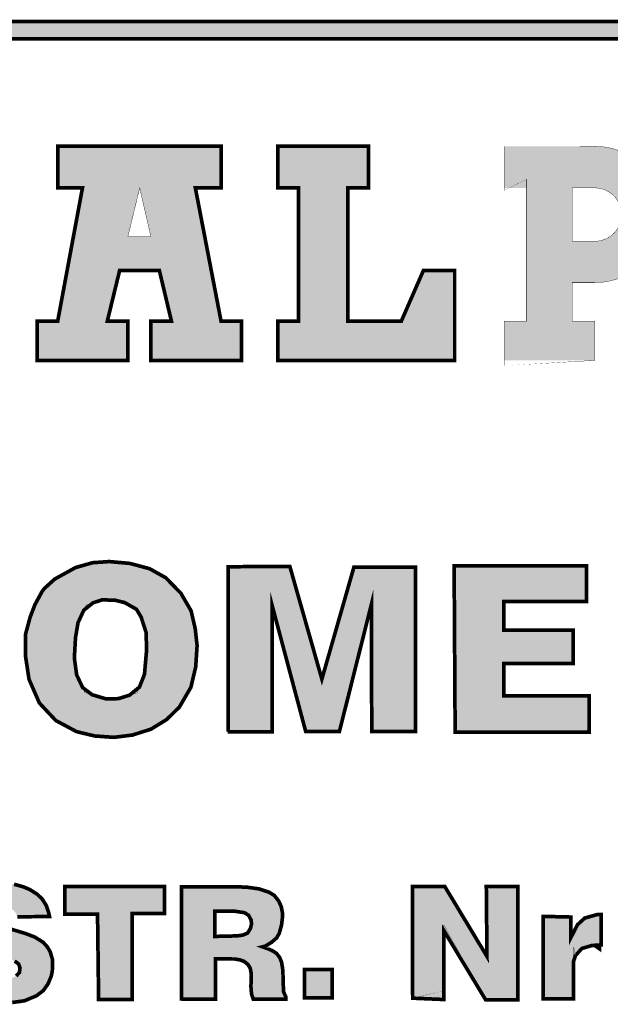
# Model space of a CAD drawing. Units: millimetres. Extents: x 687908 to 1000526, y -225166 to 88631.
# Drawn here: x 785866 to 786727, y 26892 to 28329 of the extents above; entities that cross this region are included whole.
import ezdxf

# ---------------------------------------------------------------- set-up
doc = ezdxf.new("R2010")
doc.units = ezdxf.units.MM
doc.layers.add('__gaitenu sienas', color=7, linetype='Continuous')
doc.layers.add('ELEMENTS_Pen_No__7', color=7, linetype='Continuous')

# ---------------------------------------------------------------- blocks, each defined once
blk = doc.blocks.new('WALL_22', base_point=(649195.6412991453, 1552607.386767409))
at = {"layer": '__gaitenu sienas'}
blk.add_hatch(color=1, dxfattribs=at).paths.add_polyline_path([(649195.6412991453, 1552607.386767409), (711495.3417940524, 1552607.386767409), (711495.3417940524, 1552691.933882099), (649195.6412991453, 1552691.933882099)], flags=0)
at = {"layer": '__gaitenu sienas', "color": 1, "linetype": 'Continuous', "const_width": 18}
for points in [[(672317.9467375575, 1552691.933882099), (649195.6412991453, 1552691.933882099)], [(649195.6412991453, 1552607.386767409), (672317.9467375575, 1552607.386767409)]]:
    blk.add_lwpolyline(points, dxfattribs=at)

msp = doc.modelspace()

# ---------------------------------------------------------------- hatches: boundary and pattern name
at = {"layer": 'ELEMENTS_Pen_No__7'}
h = msp.add_hatch(color=1, dxfattribs=at)
h.paths.add_polyline_path([(785921.7574563352, 27888.93354660575), (785891.7815523606, 27888.93354660575), (785891.7815523606, 27831.70021215262), (786024.0665271867, 27831.70021215262), (786024.0665271867, 27888.93354660575), (785994.090623212, 27888.93354660575), (786012.0754673624, 27962.99115711456), (786069.9556043334, 27962.99115711456), (786087.5776039597, 27888.93354660575), (786057.6016999849, 27888.93354660575), (786057.6016999849, 27831.70021215262), (786189.8866748112, 27831.70021215262), (786189.8866748112, 27888.93354660575), (786159.9107661818, 27888.93354660575), (786122.4562078051, 28083.37432510121), (786159.9107661818, 28083.37432510121), (786159.9107661818, 28144.08472756151), (785921.7574563352, 28144.08472756151), (785921.7574563352, 28083.37432510121), (785957.8691189779, 28083.37432510121)])
h.paths.add_polyline_path([(786057.6016999849, 28012.36769199726), (786024.0665271867, 28012.36769199726), (786041.3104468129, 28083.37432510121)], flags=16)
for points in [[(786242.6437707227, 27888.93354660593), (786242.6779004233, 27831.70021215285), (786500.5324637005, 27831.70021215285), (786500.5324637005, 27962.9911571148), (786455.0121381417, 27962.9911571148), (786422.7426503098, 27888.93354660593), (786344.9528415741, 27888.93354660593), (786344.9528415741, 28083.37432510121), (786374.9287455486, 28083.37432510121), (786374.9287455486, 28144.08472756151), (786242.6437707227, 28144.08472756151), (786242.6437707227, 28083.37432510121), (786272.6196746972, 28083.37432510121), (786272.6196746972, 27888.93354660593)], [(786234.4046896378, 27474.04198648134), (786283.3724487247, 27290.03011856874), (786332.4604326288, 27290.03011856874), (786379.1038452397, 27475.5516584501), (786379.6229111201, 27290.29063718318), (786443.4909142806, 27290.29063718318), (786443.4909142806, 27530.0401286268), (786353.6600754852, 27530.0401286268), (786306.9269713435, 27366.57471809577), (786260.1938672021, 27531.07774977444), (786170.3649367373, 27530.55893920048), (786170.3649367373, 27289.84530621866), (786234.4046896378, 27289.84530621866)], [(786673.1642077086, 27437.93009855837), (786572.3471105706, 27437.93009855837), (786572.3471105706, 27479.75335610128), (786692.5051367163, 27479.75335610128), (786692.5051367163, 27531.71568638127), (786499.7465873173, 27531.71568638127), (786501.2160017557, 27289.3420822284), (786696.508813979, 27289.3420822284), (786696.508813979, 27342.10712157213), (786572.3471105706, 27342.10712157213), (786572.3471105706, 27389.45248307654), (786673.1642077086, 27389.45248307654)], [(785829.9481376874, 27008.92557829706), (785821.2991831503, 27013.52186587424), (785818.8900542876, 27017.8983079301), (785818.5613004565, 27022.16558531299), (785819.6567134184, 27026.65195012937), (785823.0508043517, 27030.91922751279), (785829.0723270865, 27033.87425455829), (785836.7363195532, 27034.74908811663), (785843.6349523119, 27034.42083600996), (785852.174755379, 27032.67041080532), (785857.8675242832, 27028.73138552904), (785860.8782856509, 27024.94701020553), (785863.1067948203, 27019.82536764001), (785909.8937925759, 27020.04824551404), (785908.5449922736, 27025.97725180589), (785905.0378516046, 27036.32666925556), (785899.025424825, 27045.84067372512), (785891.8435180152, 27052.68469223881), (785881.3207965848, 27059.36193139123), (785872.0429216758, 27063.35174856416), (785858.1897810028, 27067.22178783215), (785841.2089309588, 27068.11557359091), (785825.8653529586, 27067.07320258318), (785813.2050819169, 27065.28714724223), (785797.8615039162, 27059.18302262208), (785787.1360726138, 27052.63314225426), (785780.7364180017, 27045.61627967533), (785774.4822986828, 27036.14624431077), (785772.0185940852, 27024.21469719213), (785771.4507465591, 27013.04047999118), (785773.724735507, 26999.97180086403), (785778.4312429194, 26990.91719772614), (785787.6259548042, 26982.17947537469), (785799.0283851022, 26975.97149269778), (785811.6652665437, 26970.7315884034), (785831.2917403007, 26964.55165498261), (785846.7522663038, 26959.98341666145), (785858.9850274238, 26955.14681518642), (785864.6310171265, 26951.11606126098), (785866.7828603829, 26945.33943065914), (785865.9759191624, 26938.48707317765), (785861.1355712579, 26933.24716888351), (785854.6839397559, 26930.29214183823), (785842.4498792138, 26929.08299146942), (785829.0060565516, 26930.56050499191), (785822.55442505, 26934.45631925215), (785818.1168980452, 26940.77119233774), (785815.8325137182, 26946.14527820924), (785768.9155737374, 26946.01109663211), (785769.8563554509, 26940.50282918342), (785772.5448600984, 26929.88883901929), (785778.5936707015, 26919.40903043078), (785789.3489887152, 26908.39249553502), (785804.0025734984, 26899.92844295333), (785817.2605787779, 26896.38438152772), (785835.5642406784, 26893.79323672515), (785855.3934243087, 26894.70749085961), (785873.2383901516, 26897.14625997312), (785890.7143200743, 26904.46559966652), (785900.645804379, 26911.94262166467), (785907.6509897616, 26921.79700764868), (785912.3899827302, 26933.27597622736), (785913.9038096585, 26940.5210232964), (785914.1013218414, 26949.46570367931), (785914.1013218414, 26957.5825519482), (785910.7968910446, 26968.72568754078), (785906.5295883549, 26976.016977978), (785900.376823972, 26982.64115097007), (785888.3051912125, 26990.21445014502), (785874.72882748, 26995.35731917428), (785848.1231567843, 27003.34529248864)], [(786030.3640906786, 27024.56053726317), (786077.4998525428, 27024.56053726317), (786077.4998525428, 27063.89216805872), (785931.9762981908, 27063.89216805872), (785931.9762981908, 27023.42716995795), (785979.8467672744, 27023.42716995795), (785981.4001482525, 26899.24774379947), (786030.3640906782, 26899.24774379947)], [(786484.756651712, 26999.57413016557), (786545.6915509871, 26898.55970745895), (786592.6021298595, 26898.55970745895), (786592.6021298595, 27063.85542825429), (786546.6590745201, 27063.85542825429), (786547.6265980527, 26961.87463735475), (786486.2088911766, 27063.85542825429), (786438.8135963725, 27063.85542825429), (786439.298312304, 26900.97674126946), (786484.7566517115, 26899.04400488309)], [(786673.8492983365, 26954.62576257839), (786676.7518689353, 26963.32530297211), (786685.9404800032, 26973.47439565597), (786700.4476080068, 26977.82416585292), (786713.9891208084, 26978.79164737347), (786713.9891208078, 27023.25683086418), (786709.1534114738, 27023.25683086418), (786690.2914734059, 27017.93957914639), (786679.6525312037, 27008.27367055923), (786669.9811125345, 26989.42392415408), (786669.9811125345, 27019.39024476375), (786629.3565741308, 27020.35661295714), (786629.3565741308, 26900.01037307607), (786673.8492983361, 26900.01037307607)], [(786321.8577487051, 26942.72429254849), (786281.8018927728, 26942.72429254849), (786281.8018927728, 26901.59575131029), (786321.8577487051, 26901.59575131029)]]:
    msp.add_hatch(color=1, dxfattribs=at).paths.add_polyline_path(points)
h = msp.add_hatch(color=1, dxfattribs=at)
edge = h.paths.add_edge_path()
edge.add_line((786705.0949334602, 28144.08472753811), (786572.9045691006, 28144.08472756151))
edge.add_line((786572.9045691006, 28144.08472756151), (786572.9045691015, 28083.37432578631))
edge.add_line((786572.9045691015, 28083.37432578631), (786605.4870754803, 28083.37432578678))
edge.add_line((786605.4870754803, 28083.37432578678), (786605.4870754798, 27888.93354509299))
edge.add_line((786605.4870754798, 27888.93354509299), (786572.904569101, 27888.93354509299))
edge.add_line((786572.904569101, 27888.93354509299), (786572.9045691015, 27831.70021215308))
edge.add_line((786572.9045691015, 27831.70021215308), (786705.0949334602, 27831.70021215285))
edge.add_line((786705.0949334602, 27831.70021215285), (786705.0949334602, 27888.93354509299))
edge.add_line((786705.0949334602, 27888.93354509299), (786671.8686247198, 27888.93354509299))
edge.add_line((786671.8686247198, 27888.93354509299), (786671.8654970605, 27945.1231202932))
edge.add_line((786671.8654970605, 27945.1231202932), (786705.0949334602, 27945.11755879311))
edge.add_arc((786705.0949334602, 28044.60114316561), 99.48358437250135, 270, 450)
edge = h.paths.add_edge_path(flags=16)
edge.add_line((786704.8047164996, 28005.53774359805), (786671.8686247198, 28005.53774359764))
edge.add_line((786671.8686247198, 28005.53774359764), (786671.8686247198, 28083.3743257859))
edge.add_line((786671.8686247198, 28083.3743257859), (786705.094915143, 28083.37432578573))
edge.add_arc((786704.9511757402, 28044.4560296217), 38.91856160403754, -90.21561732543222, 89.78838683877382, ccw=False)
h = msp.add_hatch(color=1, dxfattribs=at)
h.paths.add_polyline_path([(785875.0069082634, 27432.63845463155), (785874.9229430297, 27399.3588689742), (785879.945670233, 27366.32867145276), (785895.0176628848, 27331.71309594618), (785919.0778918568, 27306.08095951128), (785949.2199735504, 27289.96220715804), (785975.6598902438, 27283.62069139612), (786003.6665463673, 27281.5899834616), (786030.8239977022, 27284.98229205608), (786057.9795416053, 27293.65177316911), (786080.6085238025, 27307.59842680045), (786099.0907029232, 27325.69222371135), (786115.9221773797, 27354.56302681175), (786122.9868162916, 27384.48258878611), (786125.003923739, 27415.41082680435), (786122.3131755211, 27439.95190065773), (786116.2580421377, 27466.17299017491), (786101.4589422297, 27491.72274007223), (786079.257423575, 27514.58157738391), (786055.710534634, 27527.69323449262), (786027.119929092, 27535.42529495282), (785996.844265997, 27538.11397901585), (785972.6256437172, 27536.43285482406), (785947.7333844898, 27529.37324633409), (785917.4596288265, 27512.56534146861), (785902.6605250961, 27499.1185726361), (785899.2694244147, 27494.92244390299), (785888.6133050739, 27475.35237106046), (785881.5276729425, 27456.93348504463)])
h.paths.add_polyline_path([(785949.4165307886, 27372.71694414533), (785946.0521418003, 27397.25802182098), (785947.7333844898, 27427.17646762269), (785951.4336344133, 27449.02774506307), (785963.3258690865, 27474.69841238932), (785993.6459956071, 27484.54898763937), (786019.3816494097, 27478.27485888975), (786040.3795593488, 27466.34345496615), (786050.6649106012, 27434.57230400899), (786051.3385513716, 27409.02366646205), (786048.3100309639, 27373.72562018933), (786037.6643776533, 27346.63684022939), (786000.8539250934, 27335.14151960629), (785961.6278226473, 27346.90193505463)], flags=16)
h = msp.add_hatch(color=1, dxfattribs=at)
h.paths.add_polyline_path([(786102.2451733565, 26899.77991521073), (786151.7071900817, 26899.47374926379), (786151.7071900817, 26958.22403712285), (786179.8397981818, 26958.15946267039), (786187.6467768843, 26956.81456522678), (786193.4366513646, 26954.66138860816), (786198.8219598016, 26950.49086338055), (786202.3218374419, 26945.10903990612), (786203.8027021955, 26938.11177737586), (786203.5336269069, 26917.12332811515), (786204.3408527726, 26907.03212988836), (786206.8999224573, 26899.49712979549), (786254.5566600836, 26899.49712979549), (786254.480325715, 26902.93842535955), (786252.543370747, 26906.72373757343), (786251.1121215001, 26910.25632645178), (786250.6064157789, 26921.04892107443), (786250.2839076545, 26929.07489766675), (786250.2361983687, 26935.9931155736), (786249.6904155766, 26944.29853680701), (786248.0549783091, 26953.96555935481), (786245.3317903432, 26960.36385308841), (786241.0189632871, 26966.0685414928), (786235.7099867746, 26969.75031658914), (786228.9926649915, 26972.78190664569), (786220.4147201651, 26975.89254376927), (786224.3477889313, 26976.87561117433), (786233.5898317662, 26982.57473488018), (786241.0628552435, 26989.05986674764), (786244.7974570957, 26995.74205785838), (786248.1408511134, 27007.73036615056), (786249.3202006102, 27017.94959887618), (786249.3202006102, 27026.00674951059), (786247.7477370582, 27034.45690422569), (786244.0112240976, 27042.71111410356), (786237.5229005322, 27050.96532398125), (786230.0498794988, 27055.48543300107), (786215.4988601515, 27060.39854610135), (786198.9803520888, 27062.75768743595), (786185.2880803344, 27063.47912358923), (786102.2451733565, 27063.47912358923)])
h.paths.add_polyline_path([(786150.8675242478, 27028.10203078116), (786178.2902337187, 27028.10203078116), (786193.959535068, 27025.75291176903), (786200.0299343811, 27022.03328352608), (786203.7530866888, 27014.98703600845), (786204.3408527726, 27009.11423359072), (786202.7722041062, 27002.65470617905), (786198.4631943795, 26995.80328909267), (786191.6084707332, 26993.06227796193), (786183.187009529, 26991.88771845598), (786150.8675242478, 26991.10504862486)], flags=16)

# ---------------------------------------------------------------- linework, layer by layer
at = {"layer": 'ELEMENTS_Pen_No__7', "color": 1, "linetype": 'Continuous'}
for points, const_width in [([(785921.7574582326, 28144.0847275742), (786159.9107681742, 28144.0847275742), (786159.9107681742, 28083.37432579795), (786122.4562074167, 28083.37432579795), (786159.9107681742, 27888.93354509072), (786189.8866740596, 27888.93354509072), (786189.8866740596, 27831.70021215215), (786057.6016981255, 27831.70021215215), (786057.6016981255, 27888.93354509072), (786087.5776040104, 27888.93354509072), (786069.955604645, 27962.99115703534), (786012.0754673701, 27962.99115703534), (785994.0906224202, 27888.93354509072), (786024.0665282818, 27888.93354509072), (786024.0665282818, 27831.70021215215), (785891.7815523475, 27831.70021215215), (785891.7815523475, 27888.93354509072), (785921.7574582326, 27888.93354509072), (785957.8691172149, 28083.37432579795), (785921.7574582326, 28083.37432579795)], 5.330392504105355), ([(785921.7574563352, 27888.93354660575), (785891.7815523606, 27888.93354660575), (785891.7815523606, 27831.70021215262), (786024.0665271867, 27831.70021215262), (786024.0665271867, 27888.93354660575), (785994.090623212, 27888.93354660575), (786012.0754673624, 27962.99115711456), (786069.9556043334, 27962.99115711456), (786087.5776039597, 27888.93354660575), (786057.6016999849, 27888.93354660575), (786057.6016999849, 27831.70021215262), (786189.8866748112, 27831.70021215262), (786189.8866748112, 27888.93354660575), (786159.9107661818, 27888.93354660575), (786122.4562078051, 28083.37432510121), (786159.9107661818, 28083.37432510121), (786159.9107661818, 28144.08472756151), (785921.7574563352, 28144.08472756151), (785921.7574563352, 28083.37432510121), (785957.8691189779, 28083.37432510121)], 0.5330392504105355), ([(786242.6437707267, 28144.0847275742), (786374.928746661, 28144.0847275742), (786374.928746661, 28083.37432579795), (786344.952840775, 28083.37432579795), (786344.952840775, 27888.93354509072), (786422.7426512227, 27888.93354509072), (786455.012139245, 27962.99115703534), (786500.5324616451, 27962.99115703534), (786500.5324616451, 27831.70021215215), (786242.6779022203, 27831.70021215215), (786242.6437707267, 27888.93354509072), (786272.6196765879, 27888.93354509072), (786272.6196765879, 28083.37432579795), (786242.6437707267, 28083.37432579795)], 5.330392504105355), ([(786242.6437707227, 27888.93354660593), (786242.6779004233, 27831.70021215285), (786500.5324637005, 27831.70021215285), (786500.5324637005, 27962.9911571148), (786455.0121381417, 27962.9911571148), (786422.7426503098, 27888.93354660593), (786344.9528415741, 27888.93354660593), (786344.9528415741, 28083.37432510121), (786374.9287455486, 28083.37432510121), (786374.9287455486, 28144.08472756151), (786242.6437707227, 28144.08472756151), (786242.6437707227, 28083.37432510121), (786272.6196746972, 28083.37432510121), (786272.6196746972, 27888.93354660593)], 0.5330392504105355), ([(786057.6016999849, 28012.36769199726), (786024.0665271867, 28012.36769199726), (786041.3104468129, 28083.37432510121)], 0.5330392504105355), ([(785902.6605259738, 27499.11857309804), (785917.4596285347, 27512.56534157472), (785947.7333826326, 27529.37324550725), (785972.62564489, 27536.43285462417), (785996.8442665024, 27538.11397901532), (786027.1199289305, 27535.42529331666), (786055.7105355805, 27527.69323444314), (786079.2574248778, 27514.58157751715), (786101.4589412148, 27491.7227391029), (786116.2580437758, 27466.17298833485), (786122.313176262, 27439.95190113754), (786125.0039221819, 27415.41082500439), (786122.9868169071, 27384.48258951138), (786115.9221776186, 27354.56302865274), (786099.0907031388, 27325.69222221611), (786080.6085228293, 27307.59842512343), (786057.9795404734, 27293.65177263861), (786030.8239983143, 27284.98229208478), (786003.6665478249, 27281.5899834616), (785975.6598902893, 27283.62069266039), (785949.219972045, 27289.96220559656), (785919.0778927478, 27306.0809598614), (785895.017662562, 27331.713096858), (785879.9456687481, 27366.32867273822), (785874.9229430301, 27399.35887038463), (785875.0069095696, 27432.63845337118), (785881.5276746829, 27456.93348414649), (785888.6133056057, 27475.35237284331), (785899.2694227822, 27494.92244208377)], 5.330392504105355), ([(785875.0069082634, 27432.63845463155), (785874.9229430297, 27399.3588689742), (785879.945670233, 27366.32867145276), (785895.0176628848, 27331.71309594618), (785919.0778918568, 27306.08095951128), (785949.2199735504, 27289.96220715804), (785975.6598902438, 27283.62069139612), (786003.6665463673, 27281.5899834616), (786030.8239977022, 27284.98229205608), (786057.9795416053, 27293.65177316911), (786080.6085238025, 27307.59842680045), (786099.0907029232, 27325.69222371135), (786115.9221773797, 27354.56302681175), (786122.9868162916, 27384.48258878611), (786125.003923739, 27415.41082680435), (786122.3131755211, 27439.95190065773), (786116.2580421377, 27466.17299017491), (786101.4589422297, 27491.72274007223), (786079.257423575, 27514.58157738391), (786055.710534634, 27527.69323449262), (786027.119929092, 27535.42529495282), (785996.844265997, 27538.11397901585), (785972.6256437172, 27536.43285482406), (785947.7333844898, 27529.37324633409), (785917.4596288265, 27512.56534146861), (785902.6605250961, 27499.1185726361), (785899.2694244147, 27494.92244390299), (785888.6133050739, 27475.35237106046), (785881.5276729425, 27456.93348504463)], 0.5330392504105355), ([(786234.4046896378, 27474.04198648134), (786283.3724487247, 27290.03011856874), (786332.4604326288, 27290.03011856874), (786379.1038452397, 27475.5516584501), (786379.6229111201, 27290.29063718318), (786443.4909142806, 27290.29063718318), (786443.4909142806, 27530.0401286268), (786353.6600754852, 27530.0401286268), (786306.9269713435, 27366.57471809577), (786260.1938672021, 27531.07774977444), (786170.3649367373, 27530.55893920048), (786170.3649367373, 27289.84530621866), (786234.4046896378, 27289.84530621866)], 0.5330392504105355), ([(786499.7465873173, 27531.71568638127), (786692.5051367163, 27531.71568638127), (786692.5051367163, 27479.75335610128), (786572.3471105706, 27479.75335610128), (786572.3471105706, 27437.93009855837), (786673.1642077086, 27437.93009855837), (786673.1642077086, 27389.45248307654), (786572.3471105706, 27389.45248307654), (786572.3471105706, 27342.10712157213), (786696.508813979, 27342.10712157213), (786696.508813979, 27289.3420822284), (786501.2160017557, 27289.3420822284)], 5.330392504105355), ([(786673.1642077086, 27437.93009855837), (786572.3471105706, 27437.93009855837), (786572.3471105706, 27479.75335610128), (786692.5051367163, 27479.75335610128), (786692.5051367163, 27531.71568638127), (786499.7465873173, 27531.71568638127), (786501.2160017557, 27289.3420822284), (786696.508813979, 27289.3420822284), (786696.508813979, 27342.10712157213), (786572.3471105706, 27342.10712157213), (786572.3471105706, 27389.45248307654), (786673.1642077086, 27389.45248307654)], 0.5330392504105355), ([(785973.2992855355, 27477.93863242044), (785986.7530151361, 27482.30955583818), (786005.5901449079, 27481.63710608176), (786019.3816489966, 27478.27485729853), (786036.5375396509, 27468.52656248311), (786043.2644044519, 27457.43225482682), (786050.6649098976, 27434.57230308518), (786051.3385505428, 27409.02366564452), (786048.3100301346, 27373.72562006058), (786040.9114330193, 27354.89925353118), (786026.4462882851, 27343.13360944571), (786010.2999044335, 27338.09134959854), (785992.1364153071, 27337.75512472028), (785971.9539125751, 27343.8060592023), (785958.1624084862, 27354.22791710199), (785949.4165300804, 27372.71694542567), (785946.0521435151, 27397.25802155893), (785947.7333826326, 27427.17646908999), (785951.4336353556, 27449.02774619678), (785959.8436476038, 27467.18166296976)], 5.330392504105355), ([(785949.4165307886, 27372.71694414533), (785946.0521418003, 27397.25802182098), (785947.7333844898, 27427.17646762269), (785951.4336344133, 27449.02774506307), (785963.3258690865, 27474.69841238932), (785993.6459956071, 27484.54898763937), (786019.3816494097, 27478.27485888975), (786040.3795593488, 27466.34345496615), (786050.6649106012, 27434.57230400899), (786051.3385513716, 27409.02366646205), (786048.3100309639, 27373.72562018933), (786037.6643776533, 27346.63684022939), (786000.8539250934, 27335.14151960629), (785961.6278226473, 27346.90193505463)], 0.5330392504105355), ([(785979.8467672744, 27023.42716995795), (785931.9762981908, 27023.42716995795), (785931.9762981908, 27063.89216805872), (786077.4998525428, 27063.89216805872), (786077.4998525428, 27024.56053726317), (786030.3640906782, 27024.56053726317), (786030.3640906782, 26899.24774379947), (785981.4001482525, 26899.24774379947)], 5.330392504105355), ([(786030.3640906786, 27024.56053726317), (786077.4998525428, 27024.56053726317), (786077.4998525428, 27063.89216805872), (785931.9762981908, 27063.89216805872), (785931.9762981908, 27023.42716995795), (785979.8467672744, 27023.42716995795), (785981.4001482525, 26899.24774379947), (786030.3640906782, 26899.24774379947)], 0.5330392504105355), ([(786102.2451733565, 26899.77991430199), (786102.2451733565, 27063.47912358923), (786185.2880807768, 27063.47912358923), (786198.9803516828, 27062.75768742635), (786215.4988599707, 27060.39854664146), (786230.0498795742, 27055.485432774), (786237.5229015765, 27050.96532348322), (786244.0112250722, 27042.71111405391), (786247.7477360736, 27034.45690462441), (786249.320200356, 27026.0067495706), (786249.320200356, 27017.94959909323), (786248.1408521442, 27007.73036678229), (786244.7974572134, 26995.74205721461), (786241.0628545427, 26989.05986609048), (786233.5898325401, 26982.57473391813), (786224.3477882202, 26976.87561089807), (786220.4147191835, 26975.89254279394), (786228.9926645104, 26972.78190600598), (786235.7099876591, 26969.75031546428), (786241.0189629423, 26966.06854171416), (786245.3317897368, 26960.36385205731), (786248.0549772744, 26953.96555942326), (786249.6904164613, 26944.29853750841), (786250.2361989673, 26935.99311501818), (786250.2839072278, 26929.07489848271), (786250.6064150725, 26921.04892117286), (786251.1121226391, 26910.25632524485), (786252.5433704691, 26906.72373736807), (786254.4803258651, 26902.93842416885), (786254.5566590831, 26899.49712913943), (786206.8999230086, 26899.49712913943), (786204.3408518886, 26907.03212906112), (786203.5336281124, 26917.12332871946), (786203.8027027044, 26938.11177708232), (786202.3218382832, 26945.10903986398), (786198.8219602564, 26950.49086457147), (786193.4366517555, 26954.66138905525), (786187.6467772007, 26956.81456426933), (786179.8397973712, 26958.15946378233), (786151.7071900271, 26958.22403677221), (786151.7071900271, 26899.47374926379)], 5.330392504105355), ([(786102.2451733565, 26899.77991521073), (786151.7071900817, 26899.47374926379), (786151.7071900817, 26958.22403712285), (786179.8397981818, 26958.15946267039), (786187.6467768843, 26956.81456522678), (786193.4366513646, 26954.66138860816), (786198.8219598016, 26950.49086338055), (786202.3218374419, 26945.10903990612), (786203.8027021955, 26938.11177737586), (786203.5336269069, 26917.12332811515), (786204.3408527726, 26907.03212988836), (786206.8999224573, 26899.49712979549), (786254.5566600836, 26899.49712979549), (786254.480325715, 26902.93842535955), (786252.543370747, 26906.72373757343), (786251.1121215001, 26910.25632645178), (786250.6064157789, 26921.04892107443), (786250.2839076545, 26929.07489766675), (786250.2361983687, 26935.9931155736), (786249.6904155766, 26944.29853680701), (786248.0549783091, 26953.96555935481), (786245.3317903432, 26960.36385308841), (786241.0189632871, 26966.0685414928), (786235.7099867746, 26969.75031658914), (786228.9926649915, 26972.78190664569), (786220.4147201651, 26975.89254376927), (786224.3477889313, 26976.87561117433), (786233.5898317662, 26982.57473488018), (786241.0628552435, 26989.05986674764), (786244.7974570957, 26995.74205785838), (786248.1408511134, 27007.73036615056), (786249.3202006102, 27017.94959887618), (786249.3202006102, 27026.00674951059), (786247.7477370582, 27034.45690422569), (786244.0112240976, 27042.71111410356), (786237.5229005322, 27050.96532398125), (786230.0498794988, 27055.48543300107), (786215.4988601515, 27060.39854610135), (786198.9803520888, 27062.75768743595), (786185.2880803344, 27063.47912358923), (786102.2451733565, 27063.47912358923)], 0.5330392504105355), ([(786439.298312304, 26900.97674126946), (786438.8135963725, 27063.85542825429), (786486.2088911766, 27063.85542825429), (786547.6265980531, 26961.87463735475), (786546.6590745201, 27063.85542825429), (786592.6021298595, 27063.85542825429), (786592.6021298595, 26898.55970745895), (786545.6915509871, 26898.55970745895), (786484.756651712, 26999.57413016533), (786484.756651712, 26899.04400488309)], 5.330392504105355), ([(786484.756651712, 26999.57413016557), (786545.6915509871, 26898.55970745895), (786592.6021298595, 26898.55970745895), (786592.6021298595, 27063.85542825429), (786546.6590745201, 27063.85542825429), (786547.6265980527, 26961.87463735475), (786486.2088911766, 27063.85542825429), (786438.8135963725, 27063.85542825429), (786439.298312304, 26900.97674126946), (786484.7566517115, 26899.04400488309)], 0.5330392504105355), ([(786150.8675246333, 26991.10504854535), (786150.8675246333, 27028.10203175922), (786178.2902330541, 27028.10203175922), (786193.9595342956, 27025.75291092088), (786200.029933425, 27022.0332840386), (786203.753086113, 27014.98703485099), (786204.3408518886, 27009.11423275498), (786202.7722042667, 27002.65470711311), (786198.4631941337, 26995.80329022236), (786191.6084711936, 26993.0622781351), (786183.1870089627, 26991.88771771599)], 5.330392504105355), ([(786150.8675242478, 27028.10203078116), (786178.2902337187, 27028.10203078116), (786193.959535068, 27025.75291176903), (786200.0299343811, 27022.03328352608), (786203.7530866888, 27014.98703600845), (786204.3408527726, 27009.11423359072), (786202.7722041062, 27002.65470617905), (786198.4631943795, 26995.80328909267), (786191.6084707332, 26993.06227796193), (786183.187009529, 26991.88771845598), (786150.8675242478, 26991.10504862486)], 0.5330392504105355), ([(786629.3565741308, 27020.35661295714), (786669.9811125345, 27019.39024476375), (786669.9811125345, 26989.42392415408), (786679.6525312037, 27008.27367055923), (786690.2914734059, 27017.93957914656), (786709.1534114738, 27023.25683086418), (786713.9891208084, 27023.25683086418), (786713.9891208084, 26978.79164737347), (786700.4476080068, 26977.82416585292), (786685.9404800032, 26973.47439565597), (786676.7518689353, 26963.32530297211), (786673.8492983361, 26954.62576257804), (786673.8492983361, 26900.01037307607), (786629.3565741308, 26900.01037307607)], 5.330392504105355), ([(786673.8492983365, 26954.62576257839), (786676.7518689353, 26963.32530297211), (786685.9404800032, 26973.47439565597), (786700.4476080068, 26977.82416585292), (786713.9891208084, 26978.79164737347), (786713.9891208078, 27023.25683086418), (786709.1534114738, 27023.25683086418), (786690.2914734059, 27017.93957914639), (786679.6525312037, 27008.27367055923), (786669.9811125345, 26989.42392415408), (786669.9811125345, 27019.39024476375), (786629.3565741308, 27020.35661295714), (786629.3565741308, 26900.01037307607), (786673.8492983361, 26900.01037307607)], 0.5330392504105355), ([(786281.8018927728, 26942.72429254849), (786321.8577487051, 26942.72429254849), (786321.8577487051, 26901.59575131029), (786281.8018927728, 26901.59575131029)], 5.330392504105355), ([(786321.8577487051, 26942.72429254849), (786281.8018927728, 26942.72429254849), (786281.8018927728, 26901.59575131029), (786321.8577487051, 26901.59575131029)], 0.5330392504105355)]:
    msp.add_lwpolyline(points, close=True, dxfattribs=dict(at, const_width=const_width))
at = {"layer": 'ELEMENTS_Pen_No__7', "color": 7, "linetype": 'Continuous', "const_width": 5.330392504105355}
for points in [[(786242.6437707227, 28144.08472756151), (786242.6437707227, 28083.37432578631)], [(786242.6437707227, 28144.08472756151), (786242.6437707227, 28083.37432578631)], [(786242.6437707227, 28144.08472756151), (786242.6437707227, 28083.37432578631)], [(786242.6437707227, 28144.08472756151), (786242.6437707227, 28083.37432578631)], [(786242.6437707227, 28144.08472756151), (786242.6437707227, 28083.37432578631)], [(786242.6437707227, 28144.08472756151), (786242.6437707227, 28083.37432578631)], [(786242.6437707227, 28144.08472756151), (786242.6437707227, 28083.37432578631)], [(786242.6437707227, 28144.08472756151), (786242.6437707227, 28083.37432578631)], [(786242.6437707227, 28144.08472756151), (786242.6437707227, 28083.37432578631)], [(786242.6437707227, 28144.08472756151), (786242.6437707227, 28083.37432578631)], [(786242.6437707227, 28144.08472756151), (786242.6437707227, 28083.37432578631)], [(786242.6437707227, 28144.08472756151), (786242.6437707227, 28083.37432578631)], [(786242.6437707227, 28144.08472756151), (786242.6437707227, 28083.37432578631)], [(786242.6437707227, 28144.08472756151), (786242.6437707227, 28083.37432578631)], [(786242.6437707227, 28144.08472756151), (786242.6437707227, 28083.37432578631)], [(786242.6437707227, 28144.08472756151), (786242.6437707227, 28083.37432578631)], [(786374.9287466578, 28083.37432578631), (786374.9287466578, 28144.08472756151)], [(786374.9287466578, 28083.37432578631), (786374.9287466578, 28144.08472756151)], [(786374.9287466578, 28083.37432578631), (786374.9287466578, 28144.08472756151)], [(786374.9287466578, 28083.37432578631), (786374.9287466578, 28144.08472756151)], [(786374.9287466578, 28083.37432578631), (786374.9287466578, 28144.08472756151)], [(786374.9287466578, 28083.37432578631), (786374.9287466578, 28144.08472756151)], [(786374.9287466578, 28083.37432578631), (786374.9287466578, 28144.08472756151)], [(786374.9287466578, 28083.37432578631), (786374.9287466578, 28144.08472756151)], [(786242.6437707227, 28083.37432578631), (786272.6196765997, 28083.37432578631)], [(786242.6437707227, 28083.37432578631), (786272.6196765997, 28083.37432578631)], [(786242.6437707227, 28083.37432578631), (786272.6196765997, 28083.37432578631)], [(786242.6437707227, 28083.37432578631), (786272.6196765997, 28083.37432578631)], [(786242.6437707227, 28083.37432578631), (786272.6196765997, 28083.37432578631)], [(786242.6437707227, 28083.37432578631), (786272.6196765997, 28083.37432578631)], [(786242.6437707227, 28083.37432578631), (786272.6196765997, 28083.37432578631)], [(786242.6437707227, 28083.37432578631), (786272.6196765997, 28083.37432578631)], [(786272.6196765997, 28083.37432578631), (786272.6196765997, 27888.93354509299)], [(786272.6196765997, 28083.37432578631), (786272.6196765997, 27888.93354509299)], [(786272.6196765997, 28083.37432578631), (786272.6196765997, 27888.93354509299)], [(786272.6196765997, 28083.37432578631), (786272.6196765997, 27888.93354509299)], [(786272.6196765997, 28083.37432578631), (786272.6196765997, 27888.93354509299)], [(786272.6196765997, 28083.37432578631), (786272.6196765997, 27888.93354509299)], [(786272.6196765997, 28083.37432578631), (786272.6196765997, 27888.93354509299)], [(786272.6196765997, 28083.37432578631), (786272.6196765997, 27888.93354509299)], [(786272.6196765997, 28083.37432578631), (786272.6196765997, 27888.93354509299)], [(786272.6196765997, 28083.37432578631), (786272.6196765997, 27888.93354509299)], [(786272.6196765997, 28083.37432578631), (786272.6196765997, 27888.93354509299)], [(786272.6196765997, 28083.37432578631), (786272.6196765997, 27888.93354509299)], [(786272.6196765997, 28083.37432578631), (786272.6196765997, 27888.93354509299)], [(786272.6196765997, 28083.37432578631), (786272.6196765997, 27888.93354509299)], [(786272.6196765997, 28083.37432578631), (786272.6196765997, 27888.93354509299)], [(786272.6196765997, 28083.37432578631), (786272.6196765997, 27888.93354509299)], [(786272.6196765997, 28083.37432578631), (786272.6196765997, 27888.93354509299)], [(786272.6196765997, 28083.37432578631), (786272.6196765997, 27888.93354509299)], [(786272.6196765997, 28083.37432578631), (786272.6196765997, 27888.93354509299)], [(786272.6196765997, 28083.37432578631), (786272.6196765997, 27888.93354509299)], [(786272.6196765997, 28083.37432578631), (786272.6196765997, 27888.93354509299)], [(786272.6196765997, 28083.37432578631), (786272.6196765997, 27888.93354509299)], [(786272.6196765997, 28083.37432578631), (786272.6196765997, 27888.93354509299)], [(786272.6196765997, 28083.37432578631), (786272.6196765997, 27888.93354509299)], [(786344.9528407806, 28083.37432578631), (786374.9287466578, 28083.37432578631)], [(786344.9528407806, 28083.37432578631), (786344.9528407806, 27888.93354509299)], [(786344.9528407806, 28083.37432578631), (786344.9528407806, 27888.93354509299)], [(786344.9528407806, 28083.37432578631), (786374.9287466578, 28083.37432578631)], [(786344.9528407806, 28083.37432578631), (786344.9528407806, 27888.93354509299)], [(786344.9528407806, 28083.37432578631), (786344.9528407806, 27888.93354509299)], [(786344.9528407806, 28083.37432578631), (786374.9287466578, 28083.37432578631)], [(786344.9528407806, 28083.37432578631), (786344.9528407806, 27888.93354509299)], [(786344.9528407806, 28083.37432578631), (786344.9528407806, 27888.93354509299)], [(786344.9528407806, 28083.37432578631), (786374.9287466578, 28083.37432578631)], [(786344.9528407806, 28083.37432578631), (786344.9528407806, 27888.93354509299)], [(786344.9528407806, 28083.37432578631), (786344.9528407806, 27888.93354509299)], [(786344.9528407806, 28083.37432578631), (786374.9287466578, 28083.37432578631)], [(786344.9528407806, 28083.37432578631), (786344.9528407806, 27888.93354509299)], [(786344.9528407806, 28083.37432578631), (786344.9528407806, 27888.93354509299)], [(786344.9528407806, 28083.37432578631), (786374.9287466578, 28083.37432578631)], [(786344.9528407806, 28083.37432578631), (786344.9528407806, 27888.93354509299)], [(786344.9528407806, 28083.37432578631), (786344.9528407806, 27888.93354509299)], [(786344.9528407806, 28083.37432578631), (786374.9287466578, 28083.37432578631)], [(786344.9528407806, 28083.37432578631), (786344.9528407806, 27888.93354509299)], [(786344.9528407806, 28083.37432578631), (786344.9528407806, 27888.93354509299)], [(786344.9528407806, 28083.37432578631), (786374.9287466578, 28083.37432578631)], [(786344.9528407806, 28083.37432578631), (786344.9528407806, 27888.93354509299)], [(786344.9528407806, 28083.37432578631), (786344.9528407806, 27888.93354509299)], [(785891.7815523606, 27888.93354509299), (785891.7815523606, 27831.70021215285)], [(785891.7815523606, 27888.93354509299), (785891.7815523606, 27831.70021215285)], [(785891.7815523606, 27888.93354509299), (785891.7815523606, 27831.70021215285)], [(785891.7815523606, 27888.93354509299), (785891.7815523606, 27831.70021215285)], [(785891.7815523606, 27888.93354509299), (785891.7815523606, 27831.70021215285)], [(785891.7815523606, 27888.93354509299), (785891.7815523606, 27831.70021215285)], [(785891.7815523606, 27888.93354509299), (785891.7815523606, 27831.70021215285)], [(785891.7815523606, 27888.93354509299), (785891.7815523606, 27831.70021215285)], [(786242.6437707227, 27888.93354509299), (786272.6196765997, 27888.93354509299)], [(786242.6437707227, 27888.93354509299), (786242.6437707227, 27831.70021215285)], [(786242.6437707227, 27888.93354509299), (786242.6437707227, 27831.70021215285)], [(786242.6437707227, 27888.93354509299), (786272.6196765997, 27888.93354509299)], [(786242.6437707227, 27888.93354509299), (786242.6437707227, 27831.70021215285)], [(786242.6437707227, 27888.93354509299), (786242.6437707227, 27831.70021215285)], [(786242.6437707227, 27888.93354509299), (786272.6196765997, 27888.93354509299)], [(786242.6437707227, 27888.93354509299), (786242.6437707227, 27831.70021215285)], [(786242.6437707227, 27888.93354509299), (786242.6437707227, 27831.70021215285)], [(786242.6437707227, 27888.93354509299), (786272.6196765997, 27888.93354509299)], [(786242.6437707227, 27888.93354509299), (786242.6437707227, 27831.70021215285)], [(786242.6437707227, 27888.93354509299), (786242.6437707227, 27831.70021215285)], [(786242.6437707227, 27888.93354509299), (786272.6196765997, 27888.93354509299)], [(786242.6437707227, 27888.93354509299), (786242.6437707227, 27831.70021215285)], [(786242.6437707227, 27888.93354509299), (786242.6437707227, 27831.70021215285)], [(786242.6437707227, 27888.93354509299), (786272.6196765997, 27888.93354509299)], [(786242.6437707227, 27888.93354509299), (786242.6437707227, 27831.70021215285)], [(786242.6437707227, 27888.93354509299), (786242.6437707227, 27831.70021215285)], [(786242.6437707227, 27888.93354509299), (786272.6196765997, 27888.93354509299)], [(786242.6437707227, 27888.93354509299), (786242.6437707227, 27831.70021215285)], [(786242.6437707227, 27888.93354509299), (786242.6437707227, 27831.70021215285)], [(786242.6437707227, 27888.93354509299), (786272.6196765997, 27888.93354509299)], [(786242.6437707227, 27888.93354509299), (786242.6437707227, 27831.70021215285)], [(786242.6437707227, 27888.93354509299), (786242.6437707227, 27831.70021215285)], [(786242.6437707227, 27888.93354509299), (786272.6196765997, 27888.93354509299)], [(786242.6437707227, 27888.93354509299), (786242.6437707227, 27831.70021215285)], [(786242.6437707227, 27888.93354509299), (786242.6437707227, 27831.70021215285)], [(786242.6437707227, 27888.93354509299), (786272.6196765997, 27888.93354509299)], [(786242.6437707227, 27888.93354509299), (786242.6437707227, 27831.70021215285)], [(786242.6437707227, 27888.93354509299), (786242.6437707227, 27831.70021215285)], [(786242.6437707227, 27888.93354509299), (786272.6196765997, 27888.93354509299)], [(786242.6437707227, 27888.93354509299), (786242.6437707227, 27831.70021215285)], [(786242.6437707227, 27888.93354509299), (786242.6437707227, 27831.70021215285)], [(786242.6437707227, 27888.93354509299), (786272.6196765997, 27888.93354509299)], [(786242.6437707227, 27888.93354509299), (786242.6437707227, 27831.70021215285)], [(786242.6437707227, 27888.93354509299), (786242.6437707227, 27831.70021215285)], [(786242.6437707227, 27888.93354509299), (786272.6196765997, 27888.93354509299)], [(786242.6437707227, 27888.93354509299), (786242.6437707227, 27831.70021215285)], [(786242.6437707227, 27888.93354509299), (786242.6437707227, 27831.70021215285)], [(786242.6437707227, 27888.93354509299), (786272.6196765997, 27888.93354509299)], [(786242.6437707227, 27888.93354509299), (786242.6437707227, 27831.70021215285)], [(786242.6437707227, 27888.93354509299), (786242.6437707227, 27831.70021215285)], [(786242.6437707227, 27888.93354509299), (786272.6196765997, 27888.93354509299)], [(786242.6437707227, 27888.93354509299), (786242.6437707227, 27831.70021215285)], [(786242.6437707227, 27888.93354509299), (786242.6437707227, 27831.70021215285)], [(786242.6437707227, 27888.93354509299), (786272.6196765997, 27888.93354509299)], [(786242.6437707227, 27888.93354509299), (786242.6437707227, 27831.70021215285)], [(786242.6437707227, 27888.93354509299), (786242.6437707227, 27831.70021215285)], [(786344.9528407806, 27888.93354509299), (786422.7426512209, 27888.93354509299)], [(786344.9528407806, 27888.93354509299), (786374.9287466578, 27888.93354509299)], [(786344.9528407806, 27888.93354509299), (786422.7426512209, 27888.93354509299)], [(786344.9528407806, 27888.93354509299), (786374.9287466578, 27888.93354509299)], [(786344.9528407806, 27888.93354509299), (786422.7426512209, 27888.93354509299)], [(786344.9528407806, 27888.93354509299), (786374.9287466578, 27888.93354509299)], [(786344.9528407806, 27888.93354509299), (786422.7426512209, 27888.93354509299)], [(786344.9528407806, 27888.93354509299), (786374.9287466578, 27888.93354509299)], [(786344.9528407806, 27888.93354509299), (786422.7426512209, 27888.93354509299)], [(786344.9528407806, 27888.93354509299), (786374.9287466578, 27888.93354509299)], [(786344.9528407806, 27888.93354509299), (786422.7426512209, 27888.93354509299)], [(786344.9528407806, 27888.93354509299), (786374.9287466578, 27888.93354509299)], [(786344.9528407806, 27888.93354509299), (786422.7426512209, 27888.93354509299)], [(786344.9528407806, 27888.93354509299), (786374.9287466578, 27888.93354509299)], [(786344.9528407806, 27888.93354509299), (786422.7426512209, 27888.93354509299)], [(786344.9528407806, 27888.93354509299), (786374.9287466578, 27888.93354509299)], [(786242.6437707227, 27831.70021215285), (786500.5324616423, 27831.70021215285)], [(786242.6437707227, 27831.70021215285), (786500.5324616423, 27831.70021215285)], [(786242.6437707227, 27831.70021215285), (786374.9287466578, 27831.70021215285)], [(786242.6437707227, 27831.70021215285), (786500.5324616423, 27831.70021215285)], [(786242.6437707227, 27831.70021215285), (786500.5324616423, 27831.70021215285)], [(786242.6437707227, 27831.70021215285), (786374.9287466578, 27831.70021215285)], [(786242.6437707227, 27831.70021215285), (786500.5324616423, 27831.70021215285)], [(786242.6437707227, 27831.70021215285), (786500.5324616423, 27831.70021215285)], [(786242.6437707227, 27831.70021215285), (786374.9287466578, 27831.70021215285)], [(786242.6437707227, 27831.70021215285), (786500.5324616423, 27831.70021215285)], [(786242.6437707227, 27831.70021215285), (786500.5324616423, 27831.70021215285)], [(786242.6437707227, 27831.70021215285), (786374.9287466578, 27831.70021215285)], [(786242.6437707227, 27831.70021215285), (786500.5324616423, 27831.70021215285)], [(786242.6437707227, 27831.70021215285), (786500.5324616423, 27831.70021215285)], [(786242.6437707227, 27831.70021215285), (786374.9287466578, 27831.70021215285)], [(786242.6437707227, 27831.70021215285), (786500.5324616423, 27831.70021215285)], [(786242.6437707227, 27831.70021215285), (786500.5324616423, 27831.70021215285)], [(786242.6437707227, 27831.70021215285), (786374.9287466578, 27831.70021215285)], [(786242.6437707227, 27831.70021215285), (786500.5324616423, 27831.70021215285)], [(786242.6437707227, 27831.70021215285), (786500.5324616423, 27831.70021215285)], [(786242.6437707227, 27831.70021215285), (786374.9287466578, 27831.70021215285)], [(786242.6437707227, 27831.70021215285), (786500.5324616423, 27831.70021215285)], [(786242.6437707227, 27831.70021215285), (786500.5324616423, 27831.70021215285)], [(786242.6437707227, 27831.70021215285), (786374.9287466578, 27831.70021215285)]]:
    msp.add_lwpolyline(points, dxfattribs=at)
at = {"layer": 'ELEMENTS_Pen_No__7', "color": 1, "linetype": 'Continuous', "const_width": 0.5330392504105355}
for points in [[(786705.0949334602, 28144.08472753811), (786572.9045691006, 28144.08472756151), (786572.9045691015, 28083.37432578631), (786605.4870754803, 28083.37432578678), (786605.4870754798, 27888.93354509299), (786572.904569101, 27888.93354509299), (786572.9045691015, 27831.70021215308), (786705.0949334602, 27831.70021215285), (786705.0949334602, 27888.93354509299), (786671.8686247198, 27888.93354509299), (786671.8654970605, 27945.1231202932), (786705.0949334602, 27945.11755879311, 0.9999999999999999)], [(786704.8047164996, 28005.53774359805), (786671.8686247198, 28005.53774359764), (786671.8686247198, 28083.3743257859), (786705.094915143, 28083.37432578573, -1.000034943532384)]]:
    msp.add_lwpolyline(points, format="xyb", close=True, dxfattribs=at)
at = {"layer": 'ELEMENTS_Pen_No__7', "color": 1, "linetype": 'Continuous'}
for points, const_width in [([(786169.6664877962, 27289.84530621866), (786234.4046896378, 27289.84530621866), (786234.4046896378, 27474.04198647983), (786283.3724487247, 27290.03011856874), (786332.4604326288, 27290.03011856874), (786379.1038452401, 27475.5516584501), (786379.6229111196, 27290.29063718318), (786443.4909142806, 27290.29063718318), (786443.4909142806, 27530.0401286268), (786353.6600754852, 27530.0401286268), (786306.9269713435, 27366.57471809624), (786260.1938672021, 27531.07774977444), (786170.3649367373, 27530.55893920048), (786170.3649367373, 27289.84530621866)], 5.330392504105355), ([(785858.1897810028, 27067.22178783215), (785872.0429216758, 27063.35174856416), (785881.3207965848, 27059.36193139123), (785891.8435180157, 27052.68469223881), (785899.025424825, 27045.84067372512), (785905.0378516046, 27036.3266692558), (785908.5449922741, 27025.97725180461), (785909.8937925759, 27020.04824551404), (785863.1067948203, 27019.82536764001)], 5.330392504105355), ([(785863.1067948203, 27019.82536764001), (785909.8937925759, 27020.04824551404), (785908.5449922736, 27025.97725180589), (785905.0378516046, 27036.32666925556), (785899.025424825, 27045.84067372512), (785891.8435180152, 27052.68469223881), (785881.3207965848, 27059.36193139123), (785872.0429216758, 27063.35174856416), (785858.1897810028, 27067.22178783215)], 0.5330392504105355), ([(785848.1231567843, 27003.34529248864), (785874.7288274795, 26995.35731917428), (785888.305191212, 26990.21445014502), (785900.376823972, 26982.64115097007), (785906.5295883549, 26976.016977978), (785910.7968910441, 26968.72568754078), (785914.1013218418, 26957.5825519482), (785914.1013218418, 26949.46570367337), (785913.9038096585, 26940.52102329623), (785912.3899827302, 26933.27597622789), (785907.6509897616, 26921.79700764816), (785900.6458043786, 26911.94262166467), (785890.7143200748, 26904.46559966652), (785873.2383901516, 26897.14625997312), (785855.3934243079, 26894.70749085961)], 5.330392504105355), ([(785855.3934243087, 26894.70749085961), (785873.2383901516, 26897.14625997312), (785890.7143200743, 26904.46559966652), (785900.645804379, 26911.94262166467), (785907.6509897616, 26921.79700764868), (785912.3899827302, 26933.27597622736), (785913.9038096585, 26940.5210232964), (785914.1013218414, 26949.46570367931), (785914.1013218414, 26957.5825519482), (785910.7968910446, 26968.72568754078), (785906.5295883549, 26976.016977978), (785900.376823972, 26982.64115097007), (785888.3051912125, 26990.21445014502), (785874.72882748, 26995.35731917428), (785848.1231567843, 27003.34529248864)], 0.5330392504105355), ([(785861.1355712579, 26933.24716888327), (785865.9759191619, 26938.48707317747), (785866.7828603829, 26945.33943065925), (785864.6310171265, 26951.1160612611), (785858.9850274238, 26955.14681518642)], 5.330392504105355), ([(785864.6310171265, 26951.11606126098), (785866.7828603829, 26945.33943065914), (785865.9759191624, 26938.48707317765)], 0.5330392504105355)]:
    msp.add_lwpolyline(points, dxfattribs=dict(at, const_width=const_width))

# ---------------------------------------------------------------- block references
at = {"layer": '__gaitenu sienas', "color": 1, "xscale": 0.2961329168947419, "yscale": 0.2961329168947419, "zscale": 0.2961329168947419}
msp.add_blockref('WALL_22', (782350.6342405814, 28301.14811688685), dxfattribs=at)

doc.saveas('drawing.dxf')
